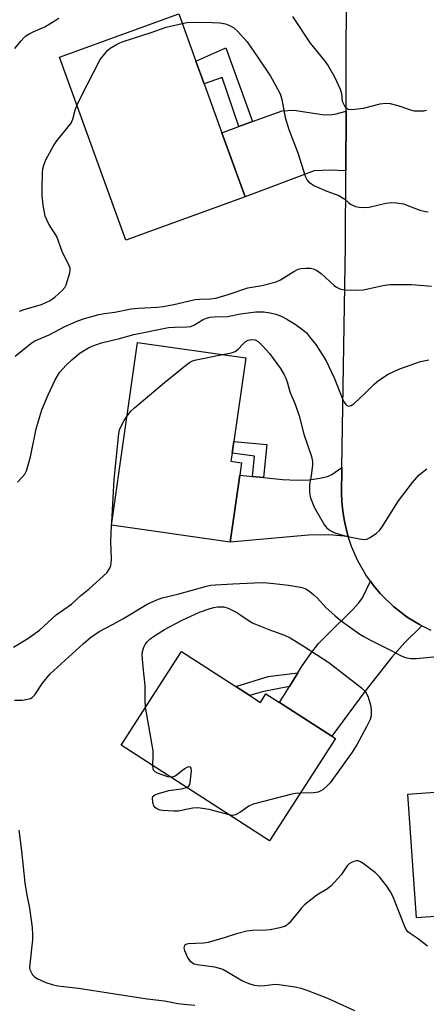
# Model space of a CAD drawing. Units: inches. Extents: x 1267765 to 1273765, y 525452 to 529452.
# Drawn here: x 1270304 to 1270425, y 526768 to 527061 of the extents above; entities that cross this region are included whole.
import ezdxf

# ---------------------------------------------------------------- set-up
doc = ezdxf.new("R2010")
doc.units = ezdxf.units.IN
doc.header["$MEASUREMENT"] = 0
for name, color, linetype in [('BLDG-Footprint', 5, 'Continuous'), ('TRANS-Driveway', 251, 'Continuous'), ('TRANS-Non Street Sidewalk', 7, 'Continuous'), ('TRANS-Road', 130, 'Continuous'), ('Undefined', 1, 'Continuous')]:
    doc.layers.add(name, color=color, linetype=linetype)

msp = doc.modelspace()

# ---------------------------------------------------------------- linework, layer by layer
at = {"layer": 'BLDG-Footprint'}
for points, elevation in [([(1270371.06, 527008.14), (1270335.62, 526995.28), (1270315.92, 527049.57), (1270351.37, 527062.43), (1270356.47, 527048.38), (1270358.92, 527041.62), (1270364.16, 527027.16)], 427.14), ([(1270369.48, 526925.44), (1270366.63, 526905.52), (1270331.35, 526910.56), (1270339.12, 526964.86), (1270371.25, 526960.27), (1270367.7, 526935.44), (1270367.21, 526932.03), (1270366.86, 526929.58), (1270370.01, 526929.13)], 432.92), ([(1270372.45, 526860.03), (1270375.67, 526857.96), (1270377.28, 526860.47), (1270381.28, 526857.9), (1270396.8, 526847.91), (1270397.91, 526847.2), (1270378.36, 526816.81), (1270334.21, 526845.22), (1270352.15, 526873.1), (1270368.35, 526862.67)], 437.33), ([(1270459.93, 526796.66), (1270421.95, 526794.04), (1270419.41, 526830.75), (1270432.85, 526831.68), (1270435.83, 526831.88), (1270455.28, 526833.22), (1270474.35, 526834.54), (1270474.38, 526834.04), (1270475.91, 526811.94), (1270476.88, 526797.83)], 436.16)]:
    msp.add_lwpolyline(points, close=True, dxfattribs=dict(at, elevation=elevation))
at = {"layer": 'TRANS-Driveway'}
for points in [[(1270401.06, 527033.59), (1270401, 527015.82), (1270396.23, 527016.06), (1270391.6, 527015.86), (1270371.06, 527008.14), (1270364.16, 527027.16), (1270369.25, 527029.01), (1270373.32, 527030.48), (1270382.06, 527033.65), (1270385.58, 527033.83), (1270393.98, 527032.54), (1270396.09, 527032.46), (1270397.74, 527032.66)], [(1270401.7, 526907.24), (1270395.93, 526907.76), (1270389.89, 526907.59), (1270366.63, 526905.52), (1270369.48, 526925.43), (1270373.23, 526925.05), (1270376.55, 526924.71), (1270382.23, 526924.13), (1270386.58, 526923.96), (1270390.15, 526924.08), (1270393.29, 526924.51), (1270395.58, 526925.04), (1270396.86, 526925.69), (1270399.85, 526927.75), (1270399.72, 526919.58), (1270399.93, 526916.45), (1270400.18, 526914.11), (1270400.58, 526911.8), (1270401.27, 526908.74)], [(1270423.54, 526880.7), (1270418.5, 526875.78), (1270414.65, 526871.4), (1270406.6, 526861.2), (1270396.8, 526847.91), (1270381.28, 526857.9), (1270384.22, 526862.66), (1270386.76, 526866.78), (1270387.99, 526868.78), (1270390.57, 526872.49), (1270392.89, 526875.42), (1270395.31, 526877.97), (1270403, 526885.47), (1270404.85, 526887.51), (1270405.94, 526888.98), (1270408.31, 526893.96), (1270409.25, 526892.72), (1270411.25, 526890.31), (1270411.79, 526889.73), (1270415.15, 526886.45), (1270418.87, 526883.57), (1270419.51, 526883.13), (1270422.85, 526881.08)]]:
    msp.add_lwpolyline(points, close=True, dxfattribs=at)
at = {"layer": 'TRANS-Non Street Sidewalk'}
for points in [[(1270373.32, 527030.48), (1270369.25, 527029.01), (1270364.29, 527043.57), (1270358.92, 527041.62), (1270356.47, 527048.38), (1270365.39, 527052.33)], [(1270376.55, 526924.71), (1270373.23, 526925.05), (1270373.91, 526931.07), (1270367.21, 526932.02), (1270367.7, 526935.44), (1270377.55, 526934.57)], [(1270384.22, 526862.66), (1270376.11, 526861.12), (1270372.45, 526860.03), (1270368.35, 526862.67), (1270377.95, 526865.64), (1270386.76, 526866.78)]]:
    msp.add_lwpolyline(points, close=True, dxfattribs=at)
at = {"layer": 'TRANS-Road'}
msp.add_lwpolyline([(1270426.35, 526879.31), (1270423.54, 526880.7), (1270422.85, 526881.08), (1270419.51, 526883.13), (1270418.87, 526883.57), (1270415.15, 526886.45), (1270411.79, 526889.73), (1270411.25, 526890.31), (1270409.25, 526892.72), (1270408.31, 526893.96), (1270406.95, 526895.89), (1270404.61, 526899.97), (1270402.69, 526904.26), (1270401.7, 526907.24), (1270401.27, 526908.74), (1270400.58, 526911.8), (1270400.18, 526914.11), (1270399.93, 526916.45), (1270399.72, 526919.58), (1270399.85, 526927.75), (1270400.92, 526993.62), (1270401, 527015.82), (1270401.06, 527033.59), (1270401.23, 527081.96)], dxfattribs=at)
at = {"layer": 'Undefined'}
msp.add_line((1270331.42, 526910.55, 432), (1270331.47, 526911.38, 432), dxfattribs=at)
for points, elevation in [([(1270302.68, 527052.11), (1270304.54, 527054.46), (1270305.33, 527055.35), (1270305.96, 527055.88), (1270307.09, 527056.6), (1270308.07, 527057.11), (1270311.58, 527058.59), (1270315.7, 527061.13)], 424), ([(1270321.12, 527035.24), (1270322.19, 527037.46), (1270328.05, 527048.85), (1270329.29, 527050.52), (1270330.29, 527051.62), (1270330.94, 527052.22), (1270332.83, 527053.37), (1270333.82, 527053.86), (1270334.89, 527054.26), (1270343.21, 527056.91), (1270347.62, 527058.52), (1270352.39, 527059.63)], 426), ([(1270352.39, 527059.63), (1270353.81, 527059.85), (1270356.11, 527059.93), (1270361.31, 527059.89), (1270363.6, 527059.77), (1270365.25, 527059.47), (1270366.29, 527059.1), (1270367.75, 527058.26), (1270368.82, 527057.34), (1270371.66, 527054.1), (1270374.94, 527049.42), (1270378.63, 527043.91), (1270381.27, 527039.13), (1270381.59, 527038.35), (1270381.98, 527037.04), (1270383.01, 527031.7), (1270384.04, 527028.06), (1270386.76, 527021.14), (1270388.95, 527014.28), (1270389.55, 527013.07), (1270390.03, 527012.5), (1270390.46, 527012.13), (1270391.68, 527011.37), (1270395.35, 527009.75), (1270398.91, 527008.47), (1270400.67, 527007.45), (1270401.92, 527006.29), (1270402.55, 527005.84), (1270403.85, 527005.27), (1270404.94, 527005.01), (1270406.3, 527004.95), (1270407.95, 527005.08), (1270412.92, 527006.23), (1270414.67, 527006.47), (1270416.1, 527006.36), (1270418.09, 527006), (1270422.98, 527004.15), (1270424.65, 527003.75), (1270425.49, 527003.66)], 426), ([(1270385.11, 527061.64), (1270390.43, 527053.76), (1270394.78, 527048.41), (1270395.8, 527046.98), (1270397.61, 527043.74), (1270399.3, 527040.07), (1270399.71, 527038.75), (1270399.96, 527036.5), (1270400.26, 527035.7), (1270400.7, 527034.96), (1270401.05, 527034.54), (1270401.45, 527034.23), (1270401.94, 527034.09), (1270403.63, 527034.13), (1270406.26, 527034.47), (1270411.22, 527035.71), (1270412.84, 527035.91), (1270414.19, 527035.78), (1270416.44, 527035.27), (1270420.17, 527033.93), (1270421.26, 527033.67), (1270422.7, 527033.61), (1270424.13, 527033.68), (1270424.93, 527033.85)], 424), ([(1270304.02, 526974.16), (1270305.4, 526974.66), (1270310.56, 526976.18), (1270311.89, 526976.69), (1270313.16, 526977.3), (1270314.56, 526978.36), (1270316.76, 526980.32), (1270317.51, 526981.19), (1270317.89, 526981.95), (1270319.01, 526985.55), (1270319.12, 526986.37), (1270319.06, 526986.91), (1270318.66, 526987.95), (1270316.78, 526991.55), (1270315.13, 526996.31), (1270312.77, 527000.01), (1270312.12, 527001.29), (1270311.72, 527002.35), (1270311.08, 527005.68), (1270310.79, 527008.45), (1270310.75, 527010.48), (1270310.91, 527015.21), (1270311.02, 527016.38), (1270311.26, 527017.52), (1270311.53, 527018.34), (1270311.91, 527019.14), (1270314.19, 527023.27), (1270315.1, 527024.78), (1270318.54, 527028.85), (1270319.38, 527030), (1270319.89, 527031.18), (1270320.6, 527033.86), (1270321.12, 527035.24)], 426), ([(1270302.77, 526960.77), (1270306.91, 526964.14), (1270307.85, 526964.86), (1270308.6, 526965.31), (1270312.88, 526967.08), (1270317.49, 526969.63), (1270321.42, 526971.28), (1270323.33, 526971.95), (1270327.6, 526973.15), (1270329.31, 526973.45), (1270332.4, 526973.83), (1270337.23, 526974.84), (1270339.38, 526975.09), (1270344.86, 526975.38), (1270346.69, 526975.55), (1270349.89, 526976.13), (1270356.19, 526977.62), (1270357.48, 526977.75), (1270360.66, 526977.81), (1270362.38, 526978.06), (1270366.07, 526979.1), (1270371.9, 526981.1), (1270376.09, 526981.8), (1270380.29, 526982.84), (1270381.6, 526983.46), (1270385.57, 526985.98), (1270386.81, 526986.58), (1270387.63, 526986.79), (1270389.07, 526986.93), (1270390.5, 526986.91), (1270391.3, 526986.73), (1270392.28, 526986.29), (1270392.98, 526985.88), (1270393.66, 526985.33), (1270397.51, 526981.74), (1270398.22, 526981.28), (1270399.23, 526980.8), (1270400.02, 526980.55), (1270400.85, 526980.44), (1270404.01, 526980.36), (1270406.3, 526980.46), (1270412.04, 526981.8), (1270414.07, 526982.05), (1270420.52, 526982.1), (1270426.45, 526981.55)], 428), ([(1270303.41, 526923.42), (1270304.67, 526924.62), (1270305.61, 526925.73), (1270306.11, 526926.74), (1270307.32, 526930.88), (1270308.99, 526939.23), (1270310.05, 526942.88), (1270310.71, 526944.82), (1270312.56, 526949.35), (1270314.66, 526953.76), (1270315.97, 526955.9), (1270317.91, 526958.14), (1270319.6, 526959.75), (1270322.04, 526961.74), (1270324.56, 526963.25), (1270325.61, 526963.77), (1270326.7, 526964.18), (1270328.39, 526964.7), (1270333.73, 526966.03), (1270338.01, 526967.2), (1270348.32, 526969.27), (1270350.07, 526969.41), (1270353.88, 526969.48), (1270354.95, 526969.62), (1270356.05, 526970.08), (1270358.62, 526971.71), (1270359.62, 526972.11), (1270360.67, 526972.38), (1270361.82, 526972.48), (1270365.87, 526972.61), (1270369.69, 526973.35), (1270374.31, 526973.98), (1270376.61, 526973.93), (1270378.56, 526973.64), (1270380.19, 526973.23), (1270381.74, 526972.62), (1270383.51, 526971.76), (1270385.97, 526970.26), (1270388.23, 526968.59), (1270389.28, 526967.68), (1270390.25, 526966.57), (1270392.05, 526964.23), (1270395.19, 526959.43), (1270397.58, 526954.31), (1270399.98, 526948.12), (1270400.52, 526947.13), (1270400.98, 526946.48), (1270401.34, 526946.15), (1270401.91, 526945.95), (1270402.57, 526946.11), (1270403.47, 526946.77), (1270406.55, 526949.61), (1270409.42, 526952.48), (1270410.75, 526953.55), (1270413.59, 526955.47), (1270415.42, 526956.38), (1270417.04, 526957.07), (1270423.19, 526959.19), (1270425.71, 526959.74)], 430), ([(1270364.34, 526961.26), (1270367.06, 526961.82), (1270368.15, 526962.2), (1270368.98, 526962.84), (1270370.36, 526964.38), (1270371.13, 526965.05), (1270371.99, 526965.52), (1270372.96, 526965.73), (1270374.08, 526965.62), (1270374.92, 526965.18), (1270376.37, 526963.79), (1270378.29, 526961.61), (1270381.55, 526957.13), (1270382.71, 526955.21), (1270383.19, 526954.21), (1270383.55, 526953.16), (1270384.37, 526950.15), (1270385.9, 526946.53), (1270387.13, 526943.07), (1270388.56, 526937.6), (1270390.83, 526930.99), (1270391.11, 526929.55), (1270391.11, 526928.42), (1270390.71, 526925.35), (1270390.21, 526922.69), (1270390.16, 526920.66), (1270390.29, 526919.49), (1270390.51, 526918.67), (1270391.57, 526915.99), (1270394.67, 526910.57), (1270395.21, 526909.89), (1270396.03, 526909.23), (1270396.96, 526908.69), (1270397.72, 526908.37), (1270401.06, 526907.38), (1270405.05, 526906.51), (1270406.46, 526906.32), (1270407.26, 526906.43), (1270408.26, 526906.91), (1270410.16, 526908.19), (1270411, 526908.97), (1270411.83, 526910.15), (1270416.65, 526917.81), (1270420.78, 526923.31), (1270422.8, 526925.51), (1270425.02, 526927.33)], 432), ([(1270335.98, 526942.92), (1270337.17, 526944.43), (1270338.22, 526945.46), (1270347.13, 526952.99), (1270353.34, 526958.06), (1270354.53, 526958.93), (1270355.43, 526959.38), (1270356.57, 526959.7), (1270364.34, 526961.26)], 432), ([(1270331.47, 526911.38), (1270332.18, 526924.19), (1270333.52, 526937.81), (1270333.78, 526938.96), (1270334.24, 526940.05), (1270335.17, 526941.73), (1270335.98, 526942.92)], 432), ([(1270302.26, 526874.33), (1270306.52, 526876.97), (1270309.97, 526879.45), (1270314.98, 526883.94), (1270319.46, 526887.16), (1270322.26, 526889.74), (1270324.75, 526891.67), (1270330, 526896.48), (1270330.9, 526897.87), (1270331.19, 526898.62), (1270331.29, 526899.17), (1270331.34, 526900.6), (1270331.2, 526905.8), (1270331.42, 526910.55)], 432), ([(1270302.54, 526858.59), (1270304.89, 526858.61), (1270306.55, 526858.89), (1270307.33, 526859.16), (1270307.79, 526859.41), (1270308.57, 526860.22), (1270310.9, 526863.69), (1270313.17, 526866.47), (1270322.96, 526875.35), (1270325.15, 526877.25), (1270327.67, 526879.06), (1270331.87, 526881.19), (1270334.74, 526882.76), (1270342.01, 526887.16), (1270344.82, 526888.47), (1270346.42, 526889.02), (1270351.1, 526890.16), (1270359.56, 526892.47), (1270360.94, 526892.77), (1270362.3, 526892.93), (1270367.42, 526893.13), (1270373.74, 526893.52), (1270376.56, 526893.53), (1270379.64, 526893.31), (1270384.01, 526892.79), (1270387.51, 526892.19), (1270388.92, 526891.82), (1270389.91, 526891.24), (1270391.49, 526889.91), (1270392.55, 526888.88), (1270395.05, 526886.11), (1270397.85, 526883.68), (1270399.64, 526882.24), (1270405.18, 526878.26), (1270406.36, 526877.5), (1270408.15, 526876.54), (1270414.5, 526873.43), (1270417.46, 526871.76), (1270418.69, 526871.29), (1270420.3, 526871.03), (1270422.04, 526871.05), (1270431.12, 526871.86)], 434), ([(1270341.5, 526856.55), (1270341.41, 526858.65), (1270341.43, 526862.94), (1270340.76, 526868.56), (1270340.52, 526871.95), (1270340.61, 526873.06), (1270341.03, 526874.39), (1270341.41, 526875.15), (1270342.01, 526875.96), (1270342.77, 526876.7), (1270343.87, 526877.57), (1270347.08, 526879.61), (1270352.42, 526882.42), (1270357.53, 526884.73), (1270360.74, 526885.84), (1270361.82, 526886.14), (1270362.91, 526886.34), (1270363.72, 526886.38), (1270364.77, 526886.3), (1270366.07, 526885.91), (1270368.61, 526884.62), (1270369.84, 526883.89), (1270373.13, 526881.63), (1270378.14, 526879.59), (1270382.79, 526877.92), (1270384.48, 526877.1), (1270388.65, 526874.57), (1270395.96, 526869.83), (1270405.67, 526862.28), (1270406.81, 526861.06), (1270407.55, 526859.81), (1270408.28, 526857.56), (1270408.44, 526856.7), (1270408.54, 526855.59), (1270408.52, 526853.94), (1270408.23, 526852.88), (1270407.23, 526850.87), (1270404.36, 526845.6), (1270402.85, 526843.2), (1270396.39, 526834.08), (1270395.57, 526833.27), (1270394.25, 526832.15), (1270393.56, 526831.66), (1270392.83, 526831.31), (1270391.44, 526831.09), (1270387.49, 526831)], 436), ([(1270343.7, 526839.11), (1270343.8, 526842.19), (1270343.73, 526843.58), (1270341.5, 526856.55)], 436), ([(1270348.9, 526835.76), (1270348.11, 526835.89), (1270346.7, 526836.31), (1270345.05, 526836.92), (1270344.33, 526837.3), (1270343.87, 526837.84), (1270343.75, 526838.31), (1270343.7, 526839.11)], 436), ([(1270353.66, 526832.7), (1270354.39, 526833.12), (1270354.63, 526833.54), (1270354.77, 526834.07), (1270355.11, 526837.64), (1270355.06, 526838.4), (1270354.89, 526838.75), (1270354.38, 526838.88), (1270353.72, 526838.67), (1270353.04, 526838.23), (1270351, 526836.58), (1270350.31, 526836.1), (1270349.69, 526835.83), (1270348.9, 526835.76)], 436), ([(1270366.31, 526824.56), (1270360.35, 526826.13), (1270357, 526826.62), (1270355.58, 526826.58), (1270351.22, 526825.64), (1270349.8, 526825.62), (1270346.64, 526825.82), (1270345.8, 526825.98), (1270345.06, 526826.26), (1270344.41, 526826.67), (1270343.93, 526827.24), (1270343.62, 526828.29), (1270343.56, 526829.62), (1270343.71, 526830.06), (1270344.27, 526830.5), (1270345.32, 526830.89), (1270348.45, 526831.76), (1270352.12, 526832.34), (1270353.66, 526832.7)], 436), ([(1270387.49, 526831), (1270386.08, 526830.89), (1270384.93, 526830.67), (1270373.52, 526827.7), (1270372.2, 526827.17), (1270369.47, 526825.29), (1270368.21, 526824.6), (1270367.42, 526824.42), (1270366.31, 526824.56)], 436), ([(1270303.87, 526820.07), (1270304.68, 526813.89), (1270305.65, 526804.37), (1270306.19, 526800.72), (1270307.01, 526796.84), (1270307.81, 526791.16), (1270307.93, 526788.91), (1270307.92, 526787.5), (1270307.08, 526780.26), (1270307.05, 526779.16), (1270307.15, 526778.62), (1270307.49, 526777.83), (1270307.94, 526777.09), (1270308.5, 526776.45), (1270309.47, 526775.85), (1270311.91, 526774.82), (1270313.79, 526774.21), (1270315.45, 526773.83), (1270321.62, 526773.11), (1270341.95, 526769.98), (1270347.08, 526769.36), (1270351.07, 526768.59), (1270352.83, 526768.34), (1270356.1, 526768.06)], 436), ([(1270425.28, 526785.53), (1270422.16, 526787.94), (1270420.08, 526789.34), (1270419.46, 526789.85), (1270418.95, 526790.51), (1270418.45, 526791.57), (1270414.95, 526800.41), (1270414.27, 526801.71), (1270413.17, 526803.44), (1270411.02, 526806.15), (1270409.84, 526807.4), (1270406.12, 526810.17), (1270405.4, 526810.62), (1270404.66, 526810.89), (1270404.16, 526810.9), (1270403.41, 526810.73), (1270402.67, 526810.44), (1270402, 526810.03), (1270401.43, 526809.41), (1270399.61, 526806.75), (1270396.63, 526803.5), (1270395.52, 526802.61), (1270392.41, 526800.71), (1270388.73, 526797.87), (1270387.72, 526796.81), (1270384.13, 526792.44), (1270383.5, 526791.85), (1270383.03, 526791.55), (1270381.41, 526791.01), (1270378.56, 526790.38), (1270377.4, 526790.28), (1270373.31, 526790.24), (1270371.59, 526789.99), (1270368.47, 526789.27), (1270365.17, 526788.12), (1270360.13, 526786.63), (1270358.67, 526786.43), (1270354.17, 526786.3), (1270353.42, 526786.08), (1270353.12, 526785.84), (1270352.95, 526785.52), (1270352.92, 526785.07), (1270353.09, 526784.31), (1270353.94, 526782.2), (1270354.57, 526781.28), (1270355.48, 526780.59), (1270355.99, 526780.34), (1270356.82, 526780.11), (1270362.03, 526779.42), (1270364.41, 526778.71), (1270365.68, 526778.1), (1270370.34, 526775.24), (1270372.14, 526774.45), (1270373.75, 526773.99), (1270375.48, 526773.84), (1270376.93, 526773.87), (1270379.9, 526774.25), (1270381.07, 526774.24), (1270385.96, 526773.48), (1270387.62, 526773.12), (1270389.45, 526772.52), (1270395.58, 526770.11), (1270403.6, 526766.51)], 434)]:
    msp.add_lwpolyline(points, dxfattribs=dict(at, elevation=elevation))

doc.saveas('drawing.dxf')
